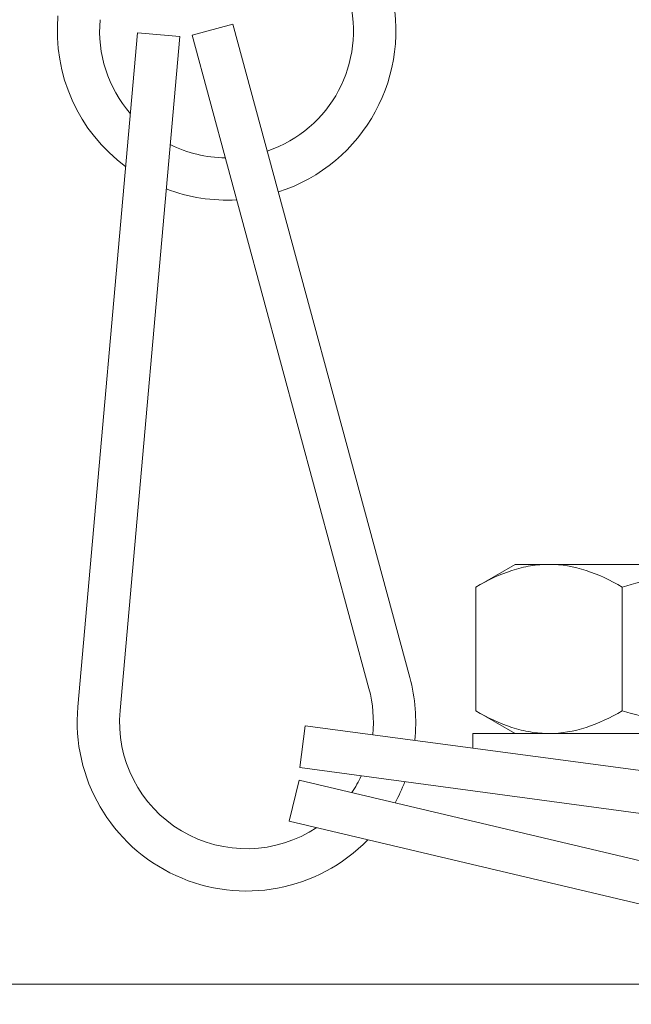
# Model space of a CAD drawing. Extents: x -191 to 271, y -48 to 45.
# Drawn here: x -174 to -174, y -46 to -45 of the extents above; entities that cross this region are included whole.
import ezdxf

# ---------------------------------------------------------------- set-up
doc = ezdxf.new("R2010")
doc.units = 0
doc.header["$MEASUREMENT"] = 0
doc.layers.get('0').update_dxf_attribs({"linetype": 'CONTINUOUS', "lineweight": 15})

msp = doc.modelspace()

# ---------------------------------------------------------------- linework, layer by layer
at = {"linetype": 'Continuous'}
for p, q in [((-174.01684, -45.16371), (-174.047, -45.17188)), ((-174.01684, -45.16371), (-173.88621, -45.64635)), ((-174.08729, -45.16993), (-174.13139, -45.66798)), ((-174.05616, -45.17268), (-174.10026, -45.67073)), ((-174.05616, -45.17268), (-174.08729, -45.16993)), ((-174.047, -45.17188), (-173.91638, -45.65451)), ((-173.96339, -45.68185), (-173.96753, -45.71283)), ((-173.96753, -45.71283), (-173.46996, -45.77962)), ((-173.96805, -45.722), (-173.97525, -45.75241)), ((-173.96805, -45.722), (-173.48151, -45.83726)), ((-173.97525, -45.75241), (-173.48872, -45.86766))]:
    msp.add_line(p, q, dxfattribs=at)
for p, q in [((-173.80853, -45.56267), (-173.83754, -45.57942)), ((-173.80853, -45.56267), (-173.78341, -45.56267)), ((-173.78341, -45.56267), (-173.62103, -45.56267)), ((-173.83754, -45.67093), (-173.83754, -45.57942)), ((-173.72929, -45.67093), (-173.72929, -45.57942)), ((-173.83754, -45.67093), (-173.80853, -45.68767)), ((-173.96339, -45.68185), (-173.46781, -45.74818)), ((-173.78341, -45.68767), (-173.80853, -45.68767)), ((-173.62103, -45.68767), (-173.78341, -45.68767))]:
    msp.add_line(p, q)
msp.add_lwpolyline([(-173.62101, -45.72767), (-173.40226, -45.72767), (-173.40226, -45.68767), (-173.83976, -45.68767), (-173.83976, -45.6984)])
msp.add_lwpolyline([(-175.11852, -46.37283), (-175.11852, -45.87283), (-172.11852, -45.87283), (-172.11852, -46.37283)], close=True)
for centre, radius, start, end in [((-174.02157, -45.1686), 0.125, 287.82438, 15.1443), ((-174.02157, -45.1686), 0.09375, 288.71875, 15.1443), ((-174.02157, -45.1686), 0.125, 174.94003, 233.42491), ((-174.02157, -45.1686), 0.09375, 174.94003, 220.75604), ((-174.02157, -45.1686), 0.09375, 243.61665, 269.42124), ((-174.02157, -45.1686), 0.125, 249.11363, 273.41776), ((-174.00687, -45.679), 0.125, 353.72653, 15.1443), ((-174.00687, -45.679), 0.09375, 354.17642, 15.1443), ((-174.00687, -45.679), 0.125, 174.94003, 315.82493), ((-174.00687, -45.679), 0.09375, 174.94003, 303.63918), ((-174.00687, -45.679), 0.09375, 326.20285, 334.79137), ((-174.00687, -45.679), 0.125, 331.41984, 339.27403)]:
    msp.add_arc(centre, radius, start, end, dxfattribs=at)
for points, knots in [([(-173.78341, -45.56267), (-173.78801, -45.56267), (-173.79262, -45.56307), (-173.80175, -45.5646), (-173.80628, -45.56574), (-173.8198, -45.57011), (-173.82871, -45.57432), (-173.83754, -45.57942)], [0, 0, 0, 0, 0.25, 0.25, 0.5, 0.5, 1, 1, 1, 1]), ([(-173.62103, -45.56267), (-173.63936, -45.56267), (-173.65792, -45.56429), (-173.69405, -45.57016), (-173.71178, -45.57437), (-173.72929, -45.57942)], [0, 0, 0, 0, 0.5, 0.5, 1, 1, 1, 1]), ([(-173.78341, -45.68767), (-173.78801, -45.68767), (-173.79262, -45.68728), (-173.80175, -45.68575), (-173.80628, -45.68461), (-173.8198, -45.68024), (-173.82871, -45.67603), (-173.83754, -45.67093)], [0, 0, 0, 0, 0.25, 0.25, 0.5, 0.5, 1, 1, 1, 1]), ([(-173.62103, -45.68767), (-173.63936, -45.68767), (-173.65792, -45.68605), (-173.69405, -45.68019), (-173.71178, -45.67598), (-173.72929, -45.67093)], [0, 0, 0, 0, 0.5, 0.5, 1, 1, 1, 1])]:
    msp.add_open_spline(points, degree=3, knots=knots)
for points in [[(-173.72929, -45.57942), (-173.747, -45.5692), (-173.76497, -45.56267), (-173.78341, -45.56267)], [(-173.72929, -45.67093), (-173.747, -45.68115), (-173.76497, -45.68767), (-173.78341, -45.68767)]]:
    msp.add_open_spline(points, degree=3)

doc.saveas('drawing.dxf')
